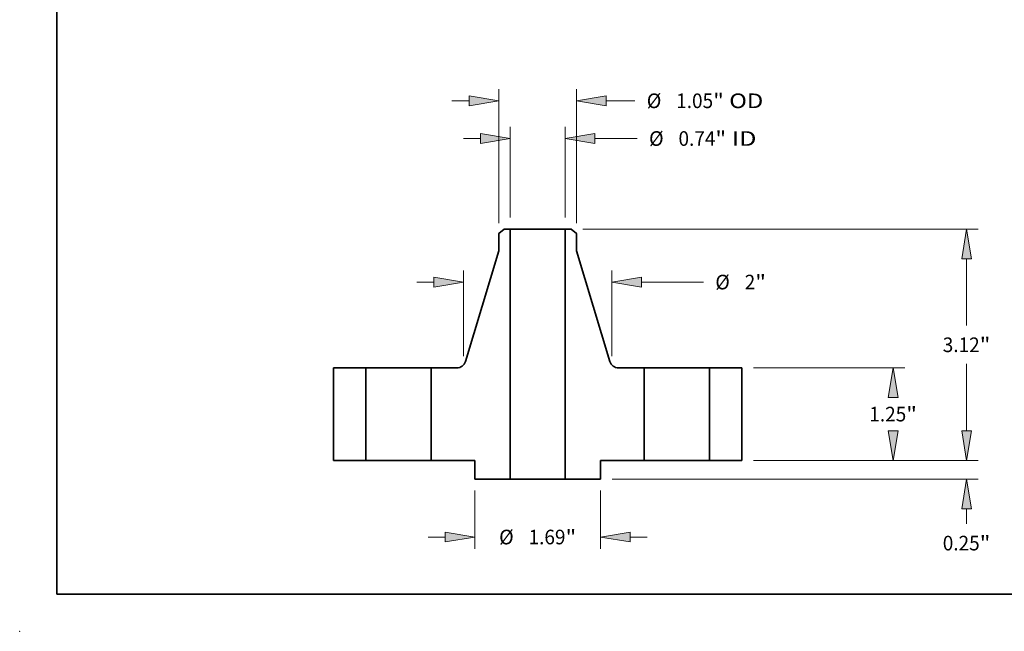
# Model space of a CAD drawing. Extents: x 0 to 10.8, y 0 to 8.3.
# Drawn here: x 0 to 6.6, y 0 to 4.1 of the extents above; entities that cross this region are included whole.
import ezdxf
from ezdxf.enums import TextEntityAlignment as Align

# ---------------------------------------------------------------- set-up
doc = ezdxf.new("R2010")
doc.units = 0
doc.header["$MEASUREMENT"] = 0
doc.layers.get('0').update_dxf_attribs({"lineweight": 13})
doc.layers.add('1', color=7, linetype='Continuous', lineweight=13)
doc.styles.get("Standard").update_dxf_attribs({"font": 'isocp.shx'})

# ---------------------------------------------------------------- blocks, each defined once
blk = doc.blocks.new('BLOCK15')
at = {"color": 7, "lineweight": 13, "ltscale": 0.03937}
for p, q in [((-0.371, 3.277), (-0.371, 4.5)), ((0.371, 3.277), (0.371, 4.5))]:
    blk.add_line(p, q, dxfattribs=at)
at = {"color": 7, "lineweight": 13, "ltscale": 0.005748}
blk.add_line((-1.001, 4.343), (-0.771, 4.343), dxfattribs=at)
at = {"color": 7, "lineweight": 13, "ltscale": 0.014251}
blk.add_line((0.771, 4.343), (1.341, 4.343), dxfattribs=at)
at = {"color": 7, "lineweight": 13, "ltscale": 0.03937}
for points in [[(-0.771, 4.276), (-0.371, 4.343), (-0.771, 4.409)], [(0.771, 4.409), (0.371, 4.343), (0.771, 4.276)]]:
    blk.add_lwpolyline(points, close=True, dxfattribs=at)
for points in [[(-0.771, 4.276), (-0.371, 4.343), (-0.771, 4.276), (-0.771, 4.409)], [(0.771, 4.409), (0.371, 4.343), (0.771, 4.409), (0.771, 4.276)]]:
    blk.add_solid(points, dxfattribs=at)
for s, height, p, p2 in [('%%c', 0.1969, (1.501, 4.244), (1.698, 4.244)), ('0.74', 0.1969, (1.898, 4.244), (2.396, 4.244)), ('"', 0.197, (2.396, 4.244), (2.54, 4.244)), (' ID', 0.1969, (2.54, 4.244), (2.949, 4.244))]:
    blk.add_text(s, height=height, dxfattribs=at).set_placement(p, p2, align=Align.FIT)
blk = doc.blocks.new('BLOCK16')
at = {"color": 7, "lineweight": 13, "ltscale": 0.03937}
for p, q in [((-0.525, 3.201), (-0.525, 5.009)), ((0.525, 3.201), (0.525, 5.009))]:
    blk.add_line(p, q, dxfattribs=at)
at = {"color": 7, "lineweight": 13, "ltscale": 0.005748}
blk.add_line((-1.155, 4.851), (-0.925, 4.851), dxfattribs=at)
at = {"color": 7, "lineweight": 13, "ltscale": 0.009638}
blk.add_line((0.925, 4.851), (1.31, 4.851), dxfattribs=at)
at = {"color": 7, "lineweight": 13, "ltscale": 0.03937}
for points in [[(-0.925, 4.784), (-0.525, 4.851), (-0.925, 4.918)], [(0.925, 4.918), (0.525, 4.851), (0.925, 4.784)]]:
    blk.add_lwpolyline(points, close=True, dxfattribs=at)
for points in [[(-0.925, 4.784), (-0.525, 4.851), (-0.925, 4.784), (-0.925, 4.918)], [(0.925, 4.918), (0.525, 4.851), (0.925, 4.918), (0.925, 4.784)]]:
    blk.add_solid(points, dxfattribs=at)
for s, height, p, p2 in [('%%c', 0.1969, (1.47, 4.753), (1.667, 4.753)), ('1.05', 0.1969, (1.867, 4.753), (2.365, 4.753)), ('"', 0.197, (2.365, 4.753), (2.51, 4.753)), (' OD', 0.1969, (2.51, 4.753), (3.041, 4.753))]:
    blk.add_text(s, height=height, dxfattribs=at).set_placement(p, p2, align=Align.FIT)
blk = doc.blocks.new('BLOCK17')
at = {"color": 7, "lineweight": 13, "ltscale": 0.01957}
for p, q in [((-0.845, -0.407), (-0.845, -1.19)), ((0.845, -0.407), (0.845, -1.19))]:
    blk.add_line(p, q, dxfattribs=at)
at = {"color": 7, "lineweight": 13, "ltscale": 0.005748}
for p, q in [((-1.475, -1.033), (-1.245, -1.033)), ((1.245, -1.033), (1.475, -1.033))]:
    blk.add_line(p, q, dxfattribs=at)
at = {"color": 7, "lineweight": 13, "ltscale": 0.03937}
for points in [[(-1.245, -1.099), (-0.845, -1.033), (-1.245, -0.966)], [(1.245, -0.966), (0.845, -1.033), (1.245, -1.099)]]:
    blk.add_lwpolyline(points, close=True, dxfattribs=at)
for points in [[(-1.245, -1.099), (-0.845, -1.033), (-1.245, -1.099), (-1.245, -0.966)], [(1.245, -0.966), (0.845, -1.033), (1.245, -0.966), (1.245, -1.099)]]:
    blk.add_solid(points, dxfattribs=at)
for s, height, p, p2 in [('%%c', 0.1969, (-0.52, -1.131), (-0.323, -1.131)), ('"', 0.197, (0.375, -1.131), (0.52, -1.131)), ('1.69', 0.1969, (-0.123, -1.131), (0.375, -1.131))]:
    blk.add_text(s, height=height, dxfattribs=at).set_placement(p, p2, align=Align.FIT)
blk = doc.blocks.new('BLOCK18')
at = {"color": 7, "lineweight": 13, "ltscale": 0.03937}
for p, q in [((-1, 1.405), (-1, 2.564)), ((1, 1.405), (1, 2.564)), ((1.4, 2.406), (2.234, 2.406))]:
    blk.add_line(p, q, dxfattribs=at)
at = {"color": 7, "lineweight": 13, "ltscale": 0.005748}
blk.add_line((-1.63, 2.406), (-1.4, 2.406), dxfattribs=at)
at = {"color": 7, "lineweight": 13, "ltscale": 0.03937}
for points in [[(-1.4, 2.339), (-1, 2.406), (-1.4, 2.473)], [(1.4, 2.473), (1, 2.406), (1.4, 2.339)]]:
    blk.add_lwpolyline(points, close=True, dxfattribs=at)
for points in [[(-1.4, 2.339), (-1, 2.406), (-1.4, 2.339), (-1.4, 2.473)], [(1.4, 2.473), (1, 2.406), (1.4, 2.473), (1.4, 2.339)]]:
    blk.add_solid(points, dxfattribs=at)
for s, height, p, p2 in [('%%c', 0.1969, (2.394, 2.308), (2.59, 2.308)), ('2', 0.197, (2.79, 2.308), (2.933, 2.308)), ('"', 0.197, (2.933, 2.308), (3.077, 2.308))]:
    blk.add_text(s, height=height, dxfattribs=at).set_placement(p, p2, align=Align.FIT)
blk = doc.blocks.new('BLOCK19')
at = {"color": 7, "lineweight": 13, "ltscale": 0.005748}
blk.add_line((5.781, 0.4), (5.781, 0.63), dxfattribs=at)
at = {"color": 7, "lineweight": 13, "ltscale": 0.03937}
for p, q in [((2.907, 0), (5.939, 0)), ((1.002, -0.25), (5.939, -0.25))]:
    blk.add_line(p, q, dxfattribs=at)
at = {"color": 7, "lineweight": 13, "ltscale": 0.005161}
blk.add_line((5.781, -0.856), (5.781, -0.65), dxfattribs=at)
at = {"color": 7, "lineweight": 13, "ltscale": 0.03937}
for points in [[(5.715, 0.4), (5.781, 0), (5.848, 0.4)], [(5.848, -0.65), (5.781, -0.25), (5.715, -0.65)]]:
    blk.add_lwpolyline(points, close=True, dxfattribs=at)
for points in [[(5.715, 0.4), (5.781, 0), (5.715, 0.4), (5.848, 0.4)], [(5.848, -0.65), (5.781, -0.25), (5.848, -0.65), (5.715, -0.65)]]:
    blk.add_solid(points, dxfattribs=at)
for s, height, p, p2 in [('0.25', 0.1969, (5.46, -1.213), (5.958, -1.213)), ('"', 0.197, (5.958, -1.213), (6.102, -1.213))]:
    blk.add_text(s, height=height, dxfattribs=at).set_placement(p, p2, align=Align.FIT)
blk = doc.blocks.new('BLOCK20')
at = {"color": 7, "lineweight": 13, "ltscale": 0.03937}
for p, q in [((2.907, 1.25), (4.949, 1.25)), ((2.907, 0), (4.949, 0))]:
    blk.add_line(p, q, dxfattribs=at)
for points in [[(4.858, 0.85), (4.791, 1.25), (4.725, 0.85)], [(4.725, 0.4), (4.791, 0), (4.858, 0.4)]]:
    blk.add_lwpolyline(points, close=True, dxfattribs=at)
for points in [[(4.858, 0.85), (4.791, 1.25), (4.858, 0.85), (4.725, 0.85)], [(4.725, 0.4), (4.791, 0), (4.725, 0.4), (4.858, 0.4)]]:
    blk.add_solid(points, dxfattribs=at)
for s, height, p, p2 in [('1.25', 0.1969, (4.47, 0.527), (4.968, 0.527)), ('"', 0.197, (4.968, 0.527), (5.112, 0.527))]:
    blk.add_text(s, height=height, dxfattribs=at).set_placement(p, p2, align=Align.FIT)
blk = doc.blocks.new('BLOCK21')
at = {"color": 7, "lineweight": 13, "ltscale": 0.03937}
for p, q in [((0.607, 3.12), (5.939, 3.12)), ((5.781, 1.819), (5.781, 2.72)), ((5.781, 0.4), (5.781, 1.302)), ((2.907, 0), (5.939, 0))]:
    blk.add_line(p, q, dxfattribs=at)
for points in [[(5.848, 2.72), (5.781, 3.12), (5.715, 2.72)], [(5.715, 0.4), (5.781, 0), (5.848, 0.4)]]:
    blk.add_lwpolyline(points, close=True, dxfattribs=at)
for points in [[(5.848, 2.72), (5.781, 3.12), (5.848, 2.72), (5.715, 2.72)], [(5.715, 0.4), (5.781, 0), (5.715, 0.4), (5.848, 0.4)]]:
    blk.add_solid(points, dxfattribs=at)
for s, height, p, p2 in [('3.12', 0.1969, (5.46, 1.462), (5.958, 1.462)), ('"', 0.197, (5.958, 1.462), (6.102, 1.462))]:
    blk.add_text(s, height=height, dxfattribs=at).set_placement(p, p2, align=Align.FIT)
blk = doc.blocks.new('BLOCK22')
at = {"color": 7, "lineweight": 5, "ltscale": 0.03937}
for p, q in [((-2.75, 0), (-2.75, 1.25)), ((-2.315, 1.25), (-2.315, 0))]:
    blk.add_line(p, q, dxfattribs=at)
at = {"color": 7, "lineweight": 5, "ltscale": 0.010875}
for p, q in [((-2.75, 1.25), (-2.315, 1.25)), ((-2.315, 0), (-2.75, 0))]:
    blk.add_line(p, q, dxfattribs=at)
blk = doc.blocks.new('BLOCK23')
at = {"color": 7, "lineweight": 5, "ltscale": 0.002372}
blk.add_line((-0.525, 3.062), (-0.45, 3.12), dxfattribs=at)
at = {"color": 7, "lineweight": 5, "ltscale": 0.005906}
blk.add_line((-0.525, 2.826), (-0.525, 3.062), dxfattribs=at)
at = {"color": 7, "lineweight": 5, "ltscale": 0.001969}
blk.add_line((-0.45, 3.12), (-0.371, 3.12), dxfattribs=at)
at = {"color": 7, "lineweight": 5, "ltscale": 0.03937}
for p, q in [((-0.371, 3.12), (-0.371, -0.25)), ((-0.974, 1.335), (-0.525, 2.826)), ((-1.435, 0), (-1.435, 1.25))]:
    blk.add_line(p, q, dxfattribs=at)
at = {"color": 7, "lineweight": 5, "ltscale": 0.000201758}
for p, q in [((-0.98, 1.32), (-0.977, 1.328)), ((-1.035, 1.263), (-1.028, 1.267))]:
    blk.add_line(p, q, dxfattribs=at)
at = {"color": 7, "lineweight": 5, "ltscale": 0.00020176}
for p, q in [((-0.977, 1.328), (-0.974, 1.335)), ((-1.089, 1.25), (-1.081, 1.25)), ((-0.988, 1.306), (-0.984, 1.313))]:
    blk.add_line(p, q, dxfattribs=at)
at = {"color": 7, "lineweight": 5, "ltscale": 0.008646}
blk.add_line((-1.435, 1.25), (-1.089, 1.25), dxfattribs=at)
at = {"color": 7, "lineweight": 5, "ltscale": 0.000201762}
for p, q in [((-1.081, 1.25), (-1.073, 1.251)), ((-1.021, 1.271), (-1.014, 1.276))]:
    blk.add_line(p, q, dxfattribs=at)
at = {"color": 7, "lineweight": 5, "ltscale": 0.000201764}
for p, q in [((-1.073, 1.251), (-1.065, 1.252)), ((-1.065, 1.252), (-1.057, 1.254)), ((-1.05, 1.257), (-1.042, 1.26))]:
    blk.add_line(p, q, dxfattribs=at)
at = {"color": 7, "lineweight": 5, "ltscale": 0.000201763}
for p, q in [((-1.057, 1.254), (-1.05, 1.257)), ((-1.014, 1.276), (-1.008, 1.281)), ((-1.002, 1.287), (-0.997, 1.293)), ((-0.997, 1.293), (-0.992, 1.299))]:
    blk.add_line(p, q, dxfattribs=at)
at = {"color": 7, "lineweight": 5, "ltscale": 0.000201761}
for p, q in [((-1.042, 1.26), (-1.035, 1.263)), ((-1.028, 1.267), (-1.021, 1.271)), ((-0.992, 1.299), (-0.988, 1.306))]:
    blk.add_line(p, q, dxfattribs=at)
at = {"color": 7, "lineweight": 5, "ltscale": 0.000201765}
blk.add_line((-1.008, 1.281), (-1.002, 1.287), dxfattribs=at)
at = {"color": 7, "lineweight": 5, "ltscale": 0.000201759}
blk.add_line((-0.984, 1.313), (-0.98, 1.32), dxfattribs=at)
at = {"color": 7, "lineweight": 5, "ltscale": 0.01475}
blk.add_line((-0.845, 0), (-1.435, 0), dxfattribs=at)
at = {"color": 7, "lineweight": 5, "ltscale": 0.00625}
blk.add_line((-0.845, -0.25), (-0.845, 0), dxfattribs=at)
at = {"color": 7, "lineweight": 5, "ltscale": 0.01185}
blk.add_line((-0.371, -0.25), (-0.845, -0.25), dxfattribs=at)
blk = doc.blocks.new('BLOCK24')
at = {"color": 7, "lineweight": 5, "ltscale": 0.03937}
for p, q in [((0.371, -0.25), (0.371, 3.12)), ((0.525, 2.826), (0.974, 1.335)), ((1.435, 1.25), (1.435, 0))]:
    blk.add_line(p, q, dxfattribs=at)
at = {"color": 7, "lineweight": 5, "ltscale": 0.001969}
blk.add_line((0.371, 3.12), (0.45, 3.12), dxfattribs=at)
at = {"color": 7, "lineweight": 5, "ltscale": 0.002372}
blk.add_line((0.45, 3.12), (0.525, 3.062), dxfattribs=at)
at = {"color": 7, "lineweight": 5, "ltscale": 0.005906}
blk.add_line((0.525, 3.062), (0.525, 2.826), dxfattribs=at)
at = {"color": 7, "lineweight": 5, "ltscale": 0.00020176}
for p, q in [((0.974, 1.335), (0.977, 1.328)), ((0.984, 1.313), (0.988, 1.306)), ((1.081, 1.25), (1.089, 1.25))]:
    blk.add_line(p, q, dxfattribs=at)
at = {"color": 7, "lineweight": 5, "ltscale": 0.000201758}
for p, q in [((0.977, 1.328), (0.98, 1.32)), ((1.028, 1.267), (1.035, 1.263))]:
    blk.add_line(p, q, dxfattribs=at)
at = {"color": 7, "lineweight": 5, "ltscale": 0.000201759}
blk.add_line((0.98, 1.32), (0.984, 1.313), dxfattribs=at)
at = {"color": 7, "lineweight": 5, "ltscale": 0.000201761}
for p, q in [((0.988, 1.306), (0.992, 1.299)), ((1.021, 1.271), (1.028, 1.267)), ((1.035, 1.263), (1.042, 1.26))]:
    blk.add_line(p, q, dxfattribs=at)
at = {"color": 7, "lineweight": 5, "ltscale": 0.000201763}
for p, q in [((0.992, 1.299), (0.997, 1.293)), ((0.997, 1.293), (1.002, 1.287)), ((1.008, 1.281), (1.014, 1.276)), ((1.05, 1.257), (1.057, 1.254))]:
    blk.add_line(p, q, dxfattribs=at)
at = {"color": 7, "lineweight": 5, "ltscale": 0.000201765}
blk.add_line((1.002, 1.287), (1.008, 1.281), dxfattribs=at)
at = {"color": 7, "lineweight": 5, "ltscale": 0.000201762}
for p, q in [((1.014, 1.276), (1.021, 1.271)), ((1.073, 1.251), (1.081, 1.25))]:
    blk.add_line(p, q, dxfattribs=at)
at = {"color": 7, "lineweight": 5, "ltscale": 0.000201764}
for p, q in [((1.042, 1.26), (1.05, 1.257)), ((1.057, 1.254), (1.065, 1.252)), ((1.065, 1.252), (1.073, 1.251))]:
    blk.add_line(p, q, dxfattribs=at)
at = {"color": 7, "lineweight": 5, "ltscale": 0.008646}
blk.add_line((1.089, 1.25), (1.435, 1.25), dxfattribs=at)
at = {"color": 7, "lineweight": 5, "ltscale": 0.01475}
blk.add_line((1.435, 0), (0.845, 0), dxfattribs=at)
at = {"color": 7, "lineweight": 5, "ltscale": 0.00625}
blk.add_line((0.845, 0), (0.845, -0.25), dxfattribs=at)
at = {"color": 7, "lineweight": 5, "ltscale": 0.01185}
blk.add_line((0.845, -0.25), (0.371, -0.25), dxfattribs=at)
blk = doc.blocks.new('BLOCK25')
at = {"color": 7, "lineweight": 5, "ltscale": 0.010875}
for p, q in [((2.315, 1.25), (2.75, 1.25)), ((2.75, 0), (2.315, 0))]:
    blk.add_line(p, q, dxfattribs=at)
at = {"color": 7, "lineweight": 5, "ltscale": 0.03937}
for p, q in [((2.315, 0), (2.315, 1.25)), ((2.75, 1.25), (2.75, 0))]:
    blk.add_line(p, q, dxfattribs=at)

msp = doc.modelspace()

# ---------------------------------------------------------------- linework, layer by layer
at = {"color": 7, "lineweight": 35, "ltscale": 0.001186}
for p, q in [((3.266, 2.7122), (3.2283, 2.6833)), ((3.7157, 2.7122), (3.7533, 2.6833))]:
    msp.add_line(p, q, dxfattribs=at)
at = {"color": 7, "lineweight": 35, "ltscale": 0.002953}
for p, q in [((3.2283, 2.6833), (3.2283, 2.5652)), ((3.7533, 2.6833), (3.7533, 2.5652))]:
    msp.add_line(p, q, dxfattribs=at)
at = {"color": 7, "lineweight": 35, "ltscale": 0.000984252}
for p, q in [((3.3053, 2.7122), (3.266, 2.7122)), ((3.7157, 2.7122), (3.6763, 2.7122))]:
    msp.add_line(p, q, dxfattribs=at)
at = {"color": 7, "lineweight": 35, "ltscale": 0.03937}
for p, q in [((3.3053, 2.7122), (3.3053, 1.0272)), ((3.6763, 2.7122), (3.6763, 1.0272))]:
    msp.add_line(p, q, dxfattribs=at)
at = {"color": 7, "lineweight": 35, "ltscale": 0.006861}
for p, q in [((3.3053, 2.7122), (3.5798, 2.7122)), ((3.3053, 1.0272), (3.5798, 1.0272))]:
    msp.add_line(p, q, dxfattribs=at)
at = {"color": 7, "lineweight": 35, "ltscale": 0.002414}
for p, q in [((3.5798, 2.7122), (3.6763, 2.7122)), ((3.5798, 1.0272), (3.6763, 1.0272))]:
    msp.add_line(p, q, dxfattribs=at)
at = {"color": 7, "lineweight": 35, "ltscale": 0.019461}
for p, q in [((3.2283, 2.5652), (3.0037, 1.8198)), ((3.7533, 2.5652), (3.978, 1.8198))]:
    msp.add_line(p, q, dxfattribs=at)
at = {"color": 7, "lineweight": 35, "ltscale": 0.015625}
for p, q in [((2.1158, 1.7772), (2.1158, 1.1522)), ((2.3333, 1.7772), (2.3333, 1.1522)), ((2.7733, 1.7772), (2.7733, 1.1522)), ((4.2083, 1.7772), (4.2083, 1.1522)), ((4.6483, 1.7772), (4.6483, 1.1522)), ((4.8658, 1.7772), (4.8658, 1.1522))]:
    msp.add_line(p, q, dxfattribs=at)
at = {"color": 7, "lineweight": 35, "ltscale": 0.005438}
for p, q in [((2.3333, 1.7772), (2.1158, 1.7772)), ((4.8658, 1.7772), (4.6483, 1.7772)), ((2.3333, 1.1522), (2.1158, 1.1522)), ((4.8658, 1.1522), (4.6483, 1.1522))]:
    msp.add_line(p, q, dxfattribs=at)
at = {"color": 7, "lineweight": 35, "ltscale": 0.000673296}
for p, q in [((2.3333, 1.7772), (2.3603, 1.7772)), ((4.2083, 1.7772), (4.2353, 1.7772)), ((2.3333, 1.1522), (2.3603, 1.1522)), ((4.2083, 1.1522), (4.2353, 1.1522))]:
    msp.add_line(p, q, dxfattribs=at)
at = {"color": 7, "lineweight": 35, "ltscale": 0.010327}
for p, q in [((2.3603, 1.7772), (2.7733, 1.7772)), ((4.2353, 1.7772), (4.6483, 1.7772)), ((2.3603, 1.1522), (2.7733, 1.1522)), ((4.2353, 1.1522), (4.6483, 1.1522))]:
    msp.add_line(p, q, dxfattribs=at)
at = {"color": 7, "lineweight": 35, "ltscale": 0.004323}
for p, q in [((2.9463, 1.7772), (2.7733, 1.7772)), ((4.2083, 1.7772), (4.0354, 1.7772))]:
    msp.add_line(p, q, dxfattribs=at)
at = {"color": 7, "lineweight": 35, "ltscale": 0.007375}
for p, q in [((3.0683, 1.1522), (2.7733, 1.1522)), ((4.2083, 1.1522), (3.9133, 1.1522))]:
    msp.add_line(p, q, dxfattribs=at)
at = {"color": 7, "lineweight": 35, "ltscale": 0.003125}
for p, q in [((3.0683, 1.1522), (3.0683, 1.0272)), ((3.9133, 1.1522), (3.9133, 1.0272))]:
    msp.add_line(p, q, dxfattribs=at)
at = {"color": 7, "lineweight": 35, "ltscale": 0.005925}
for p, q in [((3.3053, 1.0272), (3.0683, 1.0272)), ((3.9133, 1.0272), (3.6763, 1.0272))]:
    msp.add_line(p, q, dxfattribs=at)
at = {"color": 7, "lineweight": 35, "ltscale": 0.03937}
for points in [[(2.9463, 1.7772, 0.330852), (3.0037, 1.8198)], [(3.978, 1.8198, 0.330852), (4.0354, 1.7772)]]:
    msp.add_lwpolyline(points, format="xyb", dxfattribs=at)
at = {"color": 7, "lineweight": 5, "ltscale": 0.03937}
msp.add_point((0, 0), dxfattribs=at)
at = {"layer": '1', "color": 7, "lineweight": 35, "ltscale": 0.03937}
for q in [(0.25, 8.25), (10.75, 0.25)]:
    msp.add_line((0.25, 0.25), q, dxfattribs=at)

# ---------------------------------------------------------------- block references
at = {"lineweight": 0, "xscale": 0.5, "yscale": 0.5, "zscale": 0.5}
for name in ['BLOCK16', 'BLOCK15', 'BLOCK23', 'BLOCK24', 'BLOCK21', 'BLOCK18', 'BLOCK22', 'BLOCK25', 'BLOCK20', 'BLOCK19', 'BLOCK17']:
    msp.add_blockref(name, (3.4908, 1.1522), dxfattribs=at)

doc.saveas('drawing.dxf')
